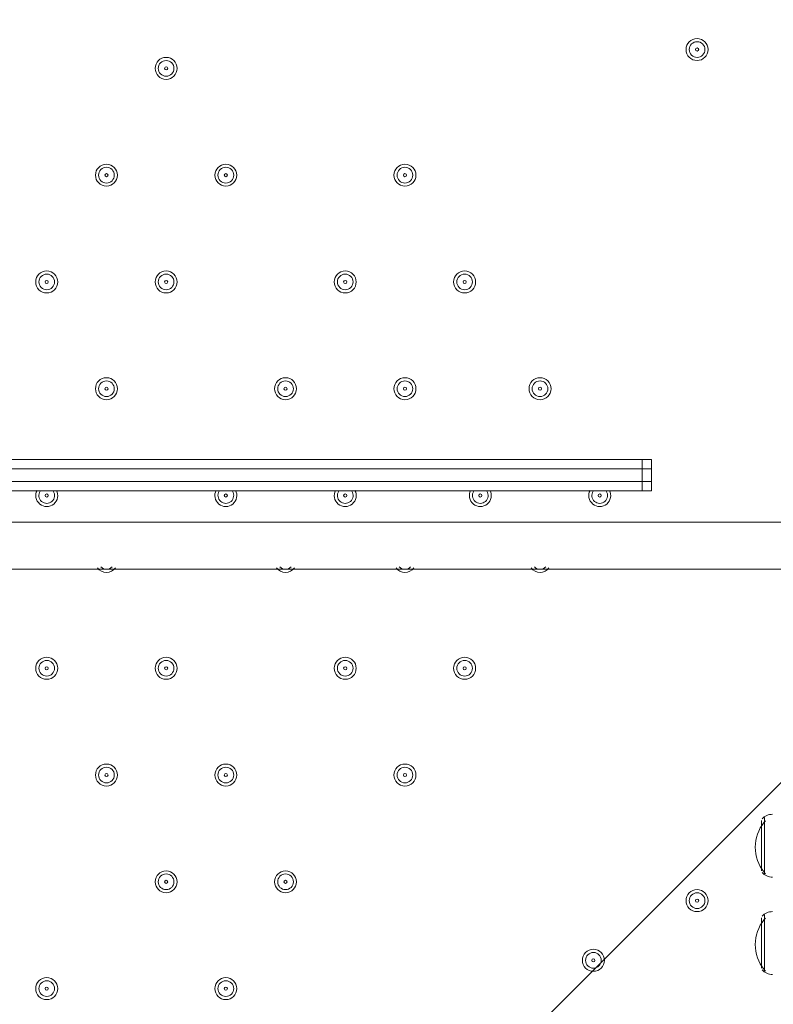
# Model space of a CAD drawing. Units: millimetres. Extents: x -2560 to 10785, y -8886 to -2084.
# Drawn here: x 2577 to 2882, y -6616 to -6217 of the extents above; entities that cross this region are included whole.
import ezdxf

# ---------------------------------------------------------------- set-up
doc = ezdxf.new("R2010")
doc.units = ezdxf.units.MM
doc.header["$MEASUREMENT"] = 0
doc.linetypes.add('AI-Linetype-0', pattern=[211.666667, 105.833333, -105.833333])
doc.layers.add('Work Layer', color=7, linetype='Continuous', lineweight=0)

msp = doc.modelspace()

# ---------------------------------------------------------------- linework, layer by layer
at = {"layer": 'Work Layer', "color": 252, "lineweight": 9, "true_color": 0x919090}
msp.add_line((2420, -6990.92), (5369.8, -4041.12), dxfattribs=at)
at = {"layer": 'Work Layer', "color": 178, "lineweight": 5, "true_color": 0x000108}
for p, q in [((2828.93, -6395.22), (2828.93, -6399.03)), ((2828.93, -6399.03), (2828.93, -6404.11)), ((2828.93, -6404.11), (2828.93, -6407.91)), ((2828.93, -6407.91), (2355.22, -6407.91)), ((2047.88, -6420.61), (2889.89, -6420.61)), ((2889.89, -6439.66), (2046.61, -6439.66)), ((2877.19, -6561.59), (2877.19, -6541.27)), ((2878.46, -6562.86), (2878.46, -6540)), ((2877.19, -6600.95), (2877.19, -6580.63)), ((2878.46, -6602.22), (2878.46, -6579.36))]:
    msp.add_line(p, q, dxfattribs=at)
for points in [[(2832.74, -6399.03), (2832.74, -6395.22), (2828.93, -6395.22), (2355.22, -6395.22)], [(2044.07, -6399.03), (2047.88, -6399.03), (2337.44, -6399.03), (2351.41, -6399.03), (2355.22, -6399.03), (2828.93, -6399.03), (2832.74, -6399.03)], [(2044.07, -6399.03), (2047.88, -6399.03), (2337.44, -6399.03), (2351.41, -6399.03), (2355.22, -6399.03), (2828.93, -6399.03), (2832.74, -6399.03), (2832.74, -6404.11)], [(2044.07, -6404.11), (2047.88, -6404.11), (2337.44, -6404.11), (2351.41, -6404.11), (2355.22, -6404.11), (2828.93, -6404.11), (2832.74, -6404.11)], [(2044.07, -6404.11), (2047.88, -6404.11), (2337.44, -6404.11), (2351.41, -6404.11), (2355.22, -6404.11), (2828.93, -6404.11), (2832.74, -6404.11)], [(2828.93, -6407.91), (2832.74, -6407.91), (2832.74, -6404.11)]]:
    msp.add_lwpolyline(points, dxfattribs=at)
at = {"layer": 'Work Layer', "color": 240, "lineweight": 9, "true_color": 0xec1c24}
msp.add_open_spline([(8416.17, -4646.91), (8416.17, -4646.91), (7833.91, -4646.91), (7833.91, -4646.91), (7559.26, -4340.14), (7160.35, -4146.93), (6716.17, -4146.93), (6716.17, -4146.93), (5586.01, -4146.93), (5586.01, -4146.93), (5361.22, -4012.53), (5098.43, -3935.1), (4817.48, -3935.1), (4817.48, -3935.1), (4717.4, -3935.1), (4717.4, -3935.1), (4367.7, -3617.22), (3902.13, -3422.7), (3391.24, -3422.7), (2880.38, -3422.7), (2414.84, -3617.24), (2065.13, -3935.1), (2065.13, -3935.1), (1965.34, -3935.1), (1965.34, -3935.1), (1136.91, -3935.1), (465.34, -4606.67), (465.34, -5435.1), (465.34, -5435.1), (465.34, -6440.93), (465.34, -6440.93), (465.34, -7097.9), (887.87, -7655.84), (1475.86, -7858.81), (1679.93, -8444.81), (2236.89, -8865.5), (2892.43, -8865.5), (2892.43, -8865.5), (3815.47, -8865.5), (3815.47, -8865.5), (3815.47, -8865.5), (3894.47, -8865.5), (3894.47, -8865.5), (3894.47, -8865.5), (4817.48, -8865.5), (4817.48, -8865.5), (5520.9, -8865.5), (6110.96, -8381.22), (6273.11, -7727.97), (6273.11, -7727.97), (6716.17, -7727.97), (6716.17, -7727.97), (7160.36, -7727.97), (7559.27, -7534.75), (7833.92, -7227.96), (7833.92, -7227.96), (8416.17, -7227.96), (8416.17, -7227.96), (8968.45, -7227.96), (9416.18, -6780.24), (9416.18, -6227.95), (9416.18, -6227.95), (9416.18, -5646.92), (9416.18, -5646.92), (9416.18, -5094.64), (8968.45, -4646.91), (8416.17, -4646.91)], degree=3, knots=[0, 0, 0, 0, 1, 1, 1, 2, 2, 2, 3, 3, 3, 4, 4, 4, 5, 5, 5, 6, 6, 6, 7, 7, 7, 8, 8, 8, 9, 9, 9, 10, 10, 10, 11, 11, 11, 12, 12, 12, 13, 13, 13, 14, 14, 14, 15, 15, 15, 16, 16, 16, 17, 17, 17, 18, 18, 18, 19, 19, 19, 20, 20, 20, 21, 21, 21, 22, 22, 22, 22], dxfattribs=at)
at = {"layer": 'Work Layer', "color": 252, "lineweight": 9, "true_color": 0x919090}
for points, knots in [([(4717.4, -3935.1), (4717.4, -3935.1), (3815.47, -3935.1), (3815.47, -3935.1), (2987.05, -3935.1), (2315.48, -4606.67), (2315.48, -5435.1), (2315.48, -5435.1), (2315.48, -6440.93), (2315.48, -6440.93), (2315.48, -7269.35), (2987.05, -7940.94), (3815.47, -7940.94), (3815.47, -7940.94), (4817.48, -7940.94), (4817.48, -7940.94), (5099.25, -7940.94), (5362.78, -7863.1), (5588, -7727.97), (5588, -7727.97), (6273.11, -7727.97), (6273.11, -7727.97)], [0, 0, 0, 0, 1, 1, 1, 2, 2, 2, 3, 3, 3, 4, 4, 4, 5, 5, 5, 6, 6, 6, 7, 7, 7, 7]), ([(3815.47, -8865.5), (2987.05, -8865.5), (2315.48, -8193.91), (2315.48, -7365.49), (2315.48, -7365.49), (2315.48, -6440.93), (2315.48, -6440.93)], [0, 0, 0, 0, 1, 1, 1, 2, 2, 2, 2])]:
    msp.add_open_spline(points, degree=3, knots=knots, dxfattribs=at)
at = {"layer": 'Work Layer', "color": 240, "linetype": 'AI-Linetype-0', "lineweight": 9, "true_color": 0xec1c24}
msp.add_open_spline([(2968.63, -8865.5), (2968.63, -8865.5), (1959.93, -8865.5), (1959.93, -8865.5), (1783.78, -8865.5), (1608.99, -8834.46), (1443.59, -8773.83), (1443.59, -8773.83), (-847.9, -7933.71), (-847.9, -7933.71), (-847.9, -7933.71), (-1044.8, -7933.71), (-1044.8, -7933.71), (-1873.22, -7933.71), (-2544.79, -7262.14), (-2544.79, -6433.71), (-2544.79, -6433.71), (-2544.79, -6362.71), (-2544.79, -6362.71), (-2544.79, -5534.28), (-1873.22, -4862.71), (-1044.8, -4862.71), (-1044.8, -4862.71), (-846.03, -4862.71), (-846.03, -4862.71), (-846.03, -4862.71), (1451.12, -4026.78), (1451.12, -4026.78)], degree=3, knots=[0, 0, 0, 0, 1, 1, 1, 2, 2, 2, 3, 3, 3, 4, 4, 4, 5, 5, 5, 6, 6, 6, 7, 7, 7, 8, 8, 8, 9, 9, 9, 9], dxfattribs=at)
at = {"layer": 'Work Layer', "color": 178, "lineweight": 5, "true_color": 0x000108}
for points, knots in [([(2851.16, -6225.04), (2848.7, -6225.04), (2846.71, -6227.02), (2846.71, -6229.48), (2846.71, -6231.93), (2848.7, -6233.93), (2851.16, -6233.93), (2853.61, -6233.93), (2855.6, -6231.94), (2855.6, -6229.48), (2855.6, -6227.03), (2853.61, -6225.04), (2851.16, -6225.04)], [0, 0, 0, 0, 1, 1, 1, 2, 2, 2, 3, 3, 3, 4, 4, 4, 4]), ([(2851.16, -6232.66), (2852.91, -6232.66), (2854.33, -6231.23), (2854.33, -6229.48), (2854.33, -6227.73), (2852.91, -6226.31), (2851.16, -6226.31), (2849.41, -6226.31), (2847.98, -6227.73), (2847.98, -6229.48), (2847.98, -6231.23), (2849.41, -6232.66), (2851.16, -6232.66)], [0, 0, 0, 0, 1, 1, 1, 2, 2, 2, 3, 3, 3, 4, 4, 4, 4]), ([(2851.16, -6230.12), (2851.51, -6230.12), (2851.79, -6229.83), (2851.79, -6229.48), (2851.79, -6229.13), (2851.51, -6228.85), (2851.16, -6228.85), (2850.81, -6228.85), (2850.52, -6229.13), (2850.52, -6229.48), (2850.52, -6229.83), (2850.81, -6230.12), (2851.16, -6230.12)], [0, 0, 0, 0, 1, 1, 1, 2, 2, 2, 3, 3, 3, 4, 4, 4, 4]), ([(2636.53, -6232.65), (2634.07, -6232.65), (2632.08, -6234.64), (2632.08, -6237.1), (2632.08, -6239.55), (2634.07, -6241.54), (2636.53, -6241.54), (2638.98, -6241.54), (2640.97, -6239.56), (2640.97, -6237.1), (2640.97, -6234.65), (2638.98, -6232.65), (2636.53, -6232.65)], [0, 0, 0, 0, 1, 1, 1, 2, 2, 2, 3, 3, 3, 4, 4, 4, 4]), ([(2636.53, -6240.28), (2638.28, -6240.28), (2639.7, -6238.85), (2639.7, -6237.1), (2639.7, -6235.35), (2638.28, -6233.93), (2636.53, -6233.93), (2634.77, -6233.93), (2633.35, -6235.35), (2633.35, -6237.1), (2633.35, -6238.85), (2634.77, -6240.28), (2636.53, -6240.28)], [0, 0, 0, 0, 1, 1, 1, 2, 2, 2, 3, 3, 3, 4, 4, 4, 4]), ([(2636.53, -6237.74), (2636.88, -6237.74), (2637.16, -6237.45), (2637.16, -6237.1), (2637.16, -6236.75), (2636.88, -6236.47), (2636.53, -6236.47), (2636.18, -6236.47), (2635.89, -6236.75), (2635.89, -6237.1), (2635.89, -6237.45), (2636.18, -6237.74), (2636.53, -6237.74)], [0, 0, 0, 0, 1, 1, 1, 2, 2, 2, 3, 3, 3, 4, 4, 4, 4]), ([(2612.4, -6275.83), (2609.94, -6275.83), (2607.95, -6277.82), (2607.95, -6280.28), (2607.95, -6282.73), (2609.94, -6284.72), (2612.4, -6284.72), (2614.85, -6284.72), (2616.84, -6282.74), (2616.84, -6280.28), (2616.84, -6277.83), (2614.85, -6275.83), (2612.4, -6275.83)], [0, 0, 0, 0, 1, 1, 1, 2, 2, 2, 3, 3, 3, 4, 4, 4, 4]), ([(2612.4, -6283.46), (2614.15, -6283.46), (2615.57, -6282.03), (2615.57, -6280.28), (2615.57, -6278.53), (2614.15, -6277.11), (2612.4, -6277.11), (2610.65, -6277.11), (2609.22, -6278.53), (2609.22, -6280.28), (2609.22, -6282.03), (2610.65, -6283.46), (2612.4, -6283.46)], [0, 0, 0, 0, 1, 1, 1, 2, 2, 2, 3, 3, 3, 4, 4, 4, 4]), ([(2660.66, -6275.83), (2658.2, -6275.83), (2656.21, -6277.82), (2656.21, -6280.28), (2656.21, -6282.73), (2658.2, -6284.72), (2660.66, -6284.72), (2663.11, -6284.72), (2665.1, -6282.74), (2665.1, -6280.28), (2665.1, -6277.83), (2663.11, -6275.83), (2660.66, -6275.83)], [0, 0, 0, 0, 1, 1, 1, 2, 2, 2, 3, 3, 3, 4, 4, 4, 4]), ([(2660.66, -6283.46), (2662.41, -6283.46), (2663.83, -6282.03), (2663.83, -6280.28), (2663.83, -6278.53), (2662.41, -6277.11), (2660.66, -6277.11), (2658.91, -6277.11), (2657.48, -6278.53), (2657.48, -6280.28), (2657.48, -6282.03), (2658.91, -6283.46), (2660.66, -6283.46)], [0, 0, 0, 0, 1, 1, 1, 2, 2, 2, 3, 3, 3, 4, 4, 4, 4]), ([(2733.05, -6275.83), (2730.59, -6275.83), (2728.6, -6277.82), (2728.6, -6280.28), (2728.6, -6282.73), (2730.59, -6284.72), (2733.05, -6284.72), (2735.5, -6284.72), (2737.49, -6282.74), (2737.49, -6280.28), (2737.49, -6277.83), (2735.5, -6275.83), (2733.05, -6275.83)], [0, 0, 0, 0, 1, 1, 1, 2, 2, 2, 3, 3, 3, 4, 4, 4, 4]), ([(2733.05, -6283.46), (2734.8, -6283.46), (2736.22, -6282.03), (2736.22, -6280.28), (2736.22, -6278.53), (2734.8, -6277.11), (2733.05, -6277.11), (2731.3, -6277.11), (2729.87, -6278.53), (2729.87, -6280.28), (2729.87, -6282.03), (2731.3, -6283.46), (2733.05, -6283.46)], [0, 0, 0, 0, 1, 1, 1, 2, 2, 2, 3, 3, 3, 4, 4, 4, 4]), ([(2612.4, -6280.92), (2612.75, -6280.92), (2613.03, -6280.63), (2613.03, -6280.28), (2613.03, -6279.93), (2612.75, -6279.64), (2612.4, -6279.64), (2612.05, -6279.64), (2611.76, -6279.93), (2611.76, -6280.28), (2611.76, -6280.63), (2612.05, -6280.92), (2612.4, -6280.92)], [0, 0, 0, 0, 1, 1, 1, 2, 2, 2, 3, 3, 3, 4, 4, 4, 4]), ([(2660.66, -6280.92), (2661.01, -6280.92), (2661.29, -6280.63), (2661.29, -6280.28), (2661.29, -6279.93), (2661.01, -6279.64), (2660.66, -6279.64), (2660.31, -6279.64), (2660.02, -6279.93), (2660.02, -6280.28), (2660.02, -6280.63), (2660.31, -6280.92), (2660.66, -6280.92)], [0, 0, 0, 0, 1, 1, 1, 2, 2, 2, 3, 3, 3, 4, 4, 4, 4]), ([(2733.05, -6280.92), (2733.4, -6280.92), (2733.68, -6280.63), (2733.68, -6280.28), (2733.68, -6279.93), (2733.4, -6279.64), (2733.05, -6279.64), (2732.7, -6279.64), (2732.41, -6279.93), (2732.41, -6280.28), (2732.41, -6280.63), (2732.7, -6280.92), (2733.05, -6280.92)], [0, 0, 0, 0, 1, 1, 1, 2, 2, 2, 3, 3, 3, 4, 4, 4, 4]), ([(2588.27, -6319.01), (2585.81, -6319.01), (2583.82, -6321), (2583.82, -6323.46), (2583.82, -6325.91), (2585.81, -6327.9), (2588.27, -6327.9), (2590.72, -6327.9), (2592.71, -6325.92), (2592.71, -6323.46), (2592.71, -6321.01), (2590.72, -6319.01), (2588.27, -6319.01)], [0, 0, 0, 0, 1, 1, 1, 2, 2, 2, 3, 3, 3, 4, 4, 4, 4]), ([(2588.27, -6326.64), (2590.02, -6326.64), (2591.44, -6325.21), (2591.44, -6323.46), (2591.44, -6321.71), (2590.02, -6320.29), (2588.27, -6320.29), (2586.52, -6320.29), (2585.09, -6321.71), (2585.09, -6323.46), (2585.09, -6325.21), (2586.52, -6326.64), (2588.27, -6326.64)], [0, 0, 0, 0, 1, 1, 1, 2, 2, 2, 3, 3, 3, 4, 4, 4, 4]), ([(2636.53, -6319.01), (2634.07, -6319.01), (2632.08, -6321), (2632.08, -6323.46), (2632.08, -6325.91), (2634.07, -6327.9), (2636.53, -6327.9), (2638.98, -6327.9), (2640.97, -6325.92), (2640.97, -6323.46), (2640.97, -6321.01), (2638.98, -6319.01), (2636.53, -6319.01)], [0, 0, 0, 0, 1, 1, 1, 2, 2, 2, 3, 3, 3, 4, 4, 4, 4]), ([(2636.53, -6326.64), (2638.28, -6326.64), (2639.7, -6325.21), (2639.7, -6323.46), (2639.7, -6321.71), (2638.28, -6320.29), (2636.53, -6320.29), (2634.77, -6320.29), (2633.35, -6321.71), (2633.35, -6323.46), (2633.35, -6325.21), (2634.77, -6326.64), (2636.53, -6326.64)], [0, 0, 0, 0, 1, 1, 1, 2, 2, 2, 3, 3, 3, 4, 4, 4, 4]), ([(2708.92, -6319.01), (2706.46, -6319.01), (2704.47, -6321), (2704.47, -6323.46), (2704.47, -6325.91), (2706.46, -6327.9), (2708.92, -6327.9), (2711.37, -6327.9), (2713.36, -6325.92), (2713.36, -6323.46), (2713.36, -6321.01), (2711.37, -6319.01), (2708.92, -6319.01)], [0, 0, 0, 0, 1, 1, 1, 2, 2, 2, 3, 3, 3, 4, 4, 4, 4]), ([(2708.92, -6326.64), (2710.67, -6326.64), (2712.09, -6325.21), (2712.09, -6323.46), (2712.09, -6321.71), (2710.67, -6320.29), (2708.92, -6320.29), (2707.16, -6320.29), (2705.74, -6321.71), (2705.74, -6323.46), (2705.74, -6325.21), (2707.16, -6326.64), (2708.92, -6326.64)], [0, 0, 0, 0, 1, 1, 1, 2, 2, 2, 3, 3, 3, 4, 4, 4, 4]), ([(2757.18, -6319.01), (2754.72, -6319.01), (2752.73, -6321), (2752.73, -6323.46), (2752.73, -6325.91), (2754.72, -6327.9), (2757.18, -6327.9), (2759.63, -6327.9), (2761.62, -6325.92), (2761.62, -6323.46), (2761.62, -6321.01), (2759.63, -6319.01), (2757.18, -6319.01)], [0, 0, 0, 0, 1, 1, 1, 2, 2, 2, 3, 3, 3, 4, 4, 4, 4]), ([(2757.18, -6326.64), (2758.93, -6326.64), (2760.35, -6325.21), (2760.35, -6323.46), (2760.35, -6321.71), (2758.93, -6320.29), (2757.18, -6320.29), (2755.43, -6320.29), (2754, -6321.71), (2754, -6323.46), (2754, -6325.21), (2755.43, -6326.64), (2757.18, -6326.64)], [0, 0, 0, 0, 1, 1, 1, 2, 2, 2, 3, 3, 3, 4, 4, 4, 4]), ([(2588.27, -6324.1), (2588.62, -6324.1), (2588.9, -6323.81), (2588.9, -6323.46), (2588.9, -6323.11), (2588.62, -6322.83), (2588.27, -6322.83), (2587.92, -6322.83), (2587.63, -6323.11), (2587.63, -6323.46), (2587.63, -6323.81), (2587.92, -6324.1), (2588.27, -6324.1)], [0, 0, 0, 0, 1, 1, 1, 2, 2, 2, 3, 3, 3, 4, 4, 4, 4]), ([(2636.53, -6324.1), (2636.88, -6324.1), (2637.16, -6323.81), (2637.16, -6323.46), (2637.16, -6323.11), (2636.88, -6322.83), (2636.53, -6322.83), (2636.18, -6322.83), (2635.89, -6323.11), (2635.89, -6323.46), (2635.89, -6323.81), (2636.18, -6324.1), (2636.53, -6324.1)], [0, 0, 0, 0, 1, 1, 1, 2, 2, 2, 3, 3, 3, 4, 4, 4, 4]), ([(2708.92, -6324.1), (2709.27, -6324.1), (2709.55, -6323.81), (2709.55, -6323.46), (2709.55, -6323.11), (2709.27, -6322.83), (2708.92, -6322.83), (2708.57, -6322.83), (2708.28, -6323.11), (2708.28, -6323.46), (2708.28, -6323.81), (2708.57, -6324.1), (2708.92, -6324.1)], [0, 0, 0, 0, 1, 1, 1, 2, 2, 2, 3, 3, 3, 4, 4, 4, 4]), ([(2757.18, -6324.1), (2757.53, -6324.1), (2757.81, -6323.81), (2757.81, -6323.46), (2757.81, -6323.11), (2757.53, -6322.83), (2757.18, -6322.83), (2756.83, -6322.83), (2756.54, -6323.11), (2756.54, -6323.46), (2756.54, -6323.81), (2756.83, -6324.1), (2757.18, -6324.1)], [0, 0, 0, 0, 1, 1, 1, 2, 2, 2, 3, 3, 3, 4, 4, 4, 4]), ([(2612.4, -6362.19), (2609.94, -6362.19), (2607.95, -6364.18), (2607.95, -6366.64), (2607.95, -6369.09), (2609.94, -6371.08), (2612.4, -6371.08), (2614.85, -6371.08), (2616.84, -6369.1), (2616.84, -6366.64), (2616.84, -6364.19), (2614.85, -6362.19), (2612.4, -6362.19)], [0, 0, 0, 0, 1, 1, 1, 2, 2, 2, 3, 3, 3, 4, 4, 4, 4]), ([(2684.79, -6362.19), (2682.33, -6362.19), (2680.34, -6364.18), (2680.34, -6366.64), (2680.34, -6369.09), (2682.33, -6371.08), (2684.79, -6371.08), (2687.24, -6371.08), (2689.23, -6369.1), (2689.23, -6366.64), (2689.23, -6364.19), (2687.24, -6362.19), (2684.79, -6362.19)], [0, 0, 0, 0, 1, 1, 1, 2, 2, 2, 3, 3, 3, 4, 4, 4, 4]), ([(2733.05, -6362.19), (2730.59, -6362.19), (2728.6, -6364.18), (2728.6, -6366.64), (2728.6, -6369.09), (2730.59, -6371.08), (2733.05, -6371.08), (2735.5, -6371.08), (2737.49, -6369.1), (2737.49, -6366.64), (2737.49, -6364.19), (2735.5, -6362.19), (2733.05, -6362.19)], [0, 0, 0, 0, 1, 1, 1, 2, 2, 2, 3, 3, 3, 4, 4, 4, 4]), ([(2787.66, -6362.19), (2785.2, -6362.19), (2783.21, -6364.18), (2783.21, -6366.64), (2783.21, -6369.09), (2785.2, -6371.08), (2787.66, -6371.08), (2790.11, -6371.08), (2792.1, -6369.1), (2792.1, -6366.64), (2792.1, -6364.19), (2790.11, -6362.19), (2787.66, -6362.19)], [0, 0, 0, 0, 1, 1, 1, 2, 2, 2, 3, 3, 3, 4, 4, 4, 4]), ([(2612.4, -6369.82), (2614.15, -6369.82), (2615.57, -6368.39), (2615.57, -6366.64), (2615.57, -6364.89), (2614.15, -6363.47), (2612.4, -6363.47), (2610.65, -6363.47), (2609.22, -6364.89), (2609.22, -6366.64), (2609.22, -6368.39), (2610.65, -6369.82), (2612.4, -6369.82)], [0, 0, 0, 0, 1, 1, 1, 2, 2, 2, 3, 3, 3, 4, 4, 4, 4]), ([(2612.4, -6367.28), (2612.75, -6367.28), (2613.03, -6366.99), (2613.03, -6366.64), (2613.03, -6366.29), (2612.75, -6366), (2612.4, -6366), (2612.05, -6366), (2611.76, -6366.29), (2611.76, -6366.64), (2611.76, -6366.99), (2612.05, -6367.28), (2612.4, -6367.28)], [0, 0, 0, 0, 1, 1, 1, 2, 2, 2, 3, 3, 3, 4, 4, 4, 4]), ([(2684.79, -6369.82), (2686.54, -6369.82), (2687.96, -6368.39), (2687.96, -6366.64), (2687.96, -6364.89), (2686.54, -6363.47), (2684.79, -6363.47), (2683.04, -6363.47), (2681.61, -6364.89), (2681.61, -6366.64), (2681.61, -6368.39), (2683.04, -6369.82), (2684.79, -6369.82)], [0, 0, 0, 0, 1, 1, 1, 2, 2, 2, 3, 3, 3, 4, 4, 4, 4]), ([(2684.79, -6367.28), (2685.14, -6367.28), (2685.42, -6366.99), (2685.42, -6366.64), (2685.42, -6366.29), (2685.14, -6366), (2684.79, -6366), (2684.44, -6366), (2684.15, -6366.29), (2684.15, -6366.64), (2684.15, -6366.99), (2684.44, -6367.28), (2684.79, -6367.28)], [0, 0, 0, 0, 1, 1, 1, 2, 2, 2, 3, 3, 3, 4, 4, 4, 4]), ([(2733.05, -6369.82), (2734.8, -6369.82), (2736.22, -6368.39), (2736.22, -6366.64), (2736.22, -6364.89), (2734.8, -6363.47), (2733.05, -6363.47), (2731.3, -6363.47), (2729.87, -6364.89), (2729.87, -6366.64), (2729.87, -6368.39), (2731.3, -6369.82), (2733.05, -6369.82)], [0, 0, 0, 0, 1, 1, 1, 2, 2, 2, 3, 3, 3, 4, 4, 4, 4]), ([(2733.05, -6367.28), (2733.4, -6367.28), (2733.68, -6366.99), (2733.68, -6366.64), (2733.68, -6366.29), (2733.4, -6366), (2733.05, -6366), (2732.7, -6366), (2732.41, -6366.29), (2732.41, -6366.64), (2732.41, -6366.99), (2732.7, -6367.28), (2733.05, -6367.28)], [0, 0, 0, 0, 1, 1, 1, 2, 2, 2, 3, 3, 3, 4, 4, 4, 4]), ([(2787.66, -6369.82), (2789.41, -6369.82), (2790.83, -6368.39), (2790.83, -6366.64), (2790.83, -6364.89), (2789.41, -6363.47), (2787.66, -6363.47), (2785.91, -6363.47), (2784.48, -6364.89), (2784.48, -6366.64), (2784.48, -6368.39), (2785.91, -6369.82), (2787.66, -6369.82)], [0, 0, 0, 0, 1, 1, 1, 2, 2, 2, 3, 3, 3, 4, 4, 4, 4]), ([(2787.66, -6367.28), (2788.01, -6367.28), (2788.29, -6366.99), (2788.29, -6366.64), (2788.29, -6366.29), (2788.01, -6366), (2787.66, -6366), (2787.31, -6366), (2787.02, -6366.29), (2787.02, -6366.64), (2787.02, -6366.99), (2787.31, -6367.28), (2787.66, -6367.28)], [0, 0, 0, 0, 1, 1, 1, 2, 2, 2, 3, 3, 3, 4, 4, 4, 4]), ([(2584.35, -6407.73), (2583.35, -6409.6), (2583.81, -6411.91), (2585.45, -6413.26), (2587.09, -6414.6), (2589.45, -6414.6), (2591.09, -6413.26), (2592.73, -6411.91), (2593.19, -6409.6), (2592.19, -6407.73)], [0, 0, 0, 0, 1, 1, 1, 2, 2, 2, 3, 3, 3, 3]), ([(2585.63, -6408.06), (2584.74, -6409.38), (2584.98, -6411.16), (2586.18, -6412.21), (2587.37, -6413.26), (2589.16, -6413.26), (2590.36, -6412.21), (2591.56, -6411.16), (2591.79, -6409.38), (2590.91, -6408.06)], [0, 0, 0, 0, 1, 1, 1, 2, 2, 2, 3, 3, 3, 3]), ([(2588.27, -6410.45), (2588.62, -6410.45), (2588.9, -6410.17), (2588.9, -6409.82), (2588.9, -6409.47), (2588.62, -6409.18), (2588.27, -6409.18), (2587.92, -6409.18), (2587.63, -6409.47), (2587.63, -6409.82), (2587.63, -6410.17), (2587.92, -6410.45), (2588.27, -6410.45)], [0, 0, 0, 0, 1, 1, 1, 2, 2, 2, 3, 3, 3, 4, 4, 4, 4]), ([(2656.74, -6407.73), (2655.74, -6409.6), (2656.2, -6411.91), (2657.84, -6413.26), (2659.48, -6414.6), (2661.84, -6414.6), (2663.48, -6413.26), (2665.12, -6411.91), (2665.58, -6409.6), (2664.58, -6407.73)], [0, 0, 0, 0, 1, 1, 1, 2, 2, 2, 3, 3, 3, 3]), ([(2658.02, -6408.06), (2657.13, -6409.38), (2657.37, -6411.16), (2658.57, -6412.21), (2659.76, -6413.26), (2661.55, -6413.26), (2662.75, -6412.21), (2663.95, -6411.16), (2664.18, -6409.38), (2663.3, -6408.06)], [0, 0, 0, 0, 1, 1, 1, 2, 2, 2, 3, 3, 3, 3]), ([(2660.66, -6410.45), (2661.01, -6410.45), (2661.29, -6410.17), (2661.29, -6409.82), (2661.29, -6409.47), (2661.01, -6409.18), (2660.66, -6409.18), (2660.31, -6409.18), (2660.02, -6409.47), (2660.02, -6409.82), (2660.02, -6410.17), (2660.31, -6410.45), (2660.66, -6410.45)], [0, 0, 0, 0, 1, 1, 1, 2, 2, 2, 3, 3, 3, 4, 4, 4, 4]), ([(2705, -6407.73), (2704, -6409.6), (2704.46, -6411.91), (2706.1, -6413.26), (2707.74, -6414.6), (2710.1, -6414.6), (2711.74, -6413.26), (2713.38, -6411.91), (2713.84, -6409.6), (2712.84, -6407.73)], [0, 0, 0, 0, 1, 1, 1, 2, 2, 2, 3, 3, 3, 3]), ([(2706.28, -6408.06), (2705.39, -6409.38), (2705.63, -6411.16), (2706.83, -6412.21), (2708.02, -6413.26), (2709.81, -6413.26), (2711.01, -6412.21), (2712.21, -6411.16), (2712.44, -6409.38), (2711.56, -6408.06)], [0, 0, 0, 0, 1, 1, 1, 2, 2, 2, 3, 3, 3, 3]), ([(2708.92, -6410.45), (2709.27, -6410.45), (2709.55, -6410.17), (2709.55, -6409.82), (2709.55, -6409.47), (2709.27, -6409.18), (2708.92, -6409.18), (2708.57, -6409.18), (2708.28, -6409.47), (2708.28, -6409.82), (2708.28, -6410.17), (2708.57, -6410.45), (2708.92, -6410.45)], [0, 0, 0, 0, 1, 1, 1, 2, 2, 2, 3, 3, 3, 4, 4, 4, 4]), ([(2759.61, -6407.73), (2758.61, -6409.6), (2759.07, -6411.91), (2760.71, -6413.26), (2762.35, -6414.6), (2764.71, -6414.6), (2766.35, -6413.26), (2767.99, -6411.91), (2768.45, -6409.6), (2767.45, -6407.73)], [0, 0, 0, 0, 1, 1, 1, 2, 2, 2, 3, 3, 3, 3]), ([(2760.89, -6408.06), (2760, -6409.38), (2760.24, -6411.16), (2761.44, -6412.21), (2762.63, -6413.26), (2764.42, -6413.26), (2765.62, -6412.21), (2766.82, -6411.16), (2767.05, -6409.38), (2766.17, -6408.06)], [0, 0, 0, 0, 1, 1, 1, 2, 2, 2, 3, 3, 3, 3]), ([(2763.53, -6410.45), (2763.88, -6410.45), (2764.16, -6410.17), (2764.16, -6409.82), (2764.16, -6409.47), (2763.88, -6409.18), (2763.53, -6409.18), (2763.18, -6409.18), (2762.89, -6409.47), (2762.89, -6409.82), (2762.89, -6410.17), (2763.18, -6410.45), (2763.53, -6410.45)], [0, 0, 0, 0, 1, 1, 1, 2, 2, 2, 3, 3, 3, 4, 4, 4, 4]), ([(2807.87, -6407.73), (2806.87, -6409.6), (2807.33, -6411.91), (2808.97, -6413.26), (2810.61, -6414.6), (2812.97, -6414.6), (2814.61, -6413.26), (2816.25, -6411.91), (2816.71, -6409.6), (2815.71, -6407.73)], [0, 0, 0, 0, 1, 1, 1, 2, 2, 2, 3, 3, 3, 3]), ([(2809.15, -6408.06), (2808.26, -6409.38), (2808.5, -6411.16), (2809.7, -6412.21), (2810.89, -6413.26), (2812.68, -6413.26), (2813.88, -6412.21), (2815.08, -6411.16), (2815.31, -6409.38), (2814.43, -6408.06)], [0, 0, 0, 0, 1, 1, 1, 2, 2, 2, 3, 3, 3, 3]), ([(2811.79, -6410.45), (2812.14, -6410.45), (2812.42, -6410.17), (2812.42, -6409.82), (2812.42, -6409.47), (2812.14, -6409.18), (2811.79, -6409.18), (2811.44, -6409.18), (2811.15, -6409.47), (2811.15, -6409.82), (2811.15, -6410.17), (2811.44, -6410.45), (2811.79, -6410.45)], [0, 0, 0, 0, 1, 1, 1, 2, 2, 2, 3, 3, 3, 4, 4, 4, 4]), ([(2608.8, -6439.1), (2609.64, -6440.25), (2610.98, -6440.93), (2612.4, -6440.93), (2613.82, -6440.93), (2615.16, -6440.25), (2615.99, -6439.1)], [0, 0, 0, 0, 1, 1, 1, 2, 2, 2, 2]), ([(2610.11, -6438.69), (2610.71, -6439.31), (2611.54, -6439.66), (2612.4, -6439.66), (2613.26, -6439.66), (2614.09, -6439.31), (2614.69, -6438.69)], [0, 0, 0, 0, 1, 1, 1, 2, 2, 2, 2]), ([(2681.19, -6439.1), (2682.03, -6440.25), (2683.37, -6440.93), (2684.79, -6440.93), (2686.21, -6440.93), (2687.55, -6440.25), (2688.38, -6439.1)], [0, 0, 0, 0, 1, 1, 1, 2, 2, 2, 2]), ([(2682.5, -6438.69), (2683.1, -6439.31), (2683.93, -6439.66), (2684.79, -6439.66), (2685.65, -6439.66), (2686.48, -6439.31), (2687.08, -6438.69)], [0, 0, 0, 0, 1, 1, 1, 2, 2, 2, 2]), ([(2729.45, -6439.1), (2730.29, -6440.25), (2731.63, -6440.93), (2733.05, -6440.93), (2734.47, -6440.93), (2735.81, -6440.25), (2736.64, -6439.1)], [0, 0, 0, 0, 1, 1, 1, 2, 2, 2, 2]), ([(2730.76, -6438.69), (2731.36, -6439.31), (2732.19, -6439.66), (2733.05, -6439.66), (2733.91, -6439.66), (2734.74, -6439.31), (2735.34, -6438.69)], [0, 0, 0, 0, 1, 1, 1, 2, 2, 2, 2]), ([(2784.06, -6439.1), (2784.9, -6440.25), (2786.24, -6440.93), (2787.66, -6440.93), (2789.08, -6440.93), (2790.42, -6440.25), (2791.25, -6439.1)], [0, 0, 0, 0, 1, 1, 1, 2, 2, 2, 2]), ([(2785.37, -6438.69), (2785.97, -6439.31), (2786.8, -6439.66), (2787.66, -6439.66), (2788.52, -6439.66), (2789.35, -6439.31), (2789.95, -6438.69)], [0, 0, 0, 0, 1, 1, 1, 2, 2, 2, 2]), ([(2588.27, -6475.22), (2585.81, -6475.22), (2583.82, -6477.21), (2583.82, -6479.67), (2583.82, -6482.12), (2585.81, -6484.11), (2588.27, -6484.11), (2590.72, -6484.11), (2592.71, -6482.13), (2592.71, -6479.67), (2592.71, -6477.22), (2590.72, -6475.23), (2588.27, -6475.22)], [0, 0, 0, 0, 1, 1, 1, 2, 2, 2, 3, 3, 3, 4, 4, 4, 4]), ([(2588.27, -6482.84), (2590.02, -6482.84), (2591.44, -6481.42), (2591.44, -6479.67), (2591.44, -6477.92), (2590.02, -6476.5), (2588.27, -6476.5), (2586.52, -6476.5), (2585.09, -6477.92), (2585.09, -6479.67), (2585.09, -6481.42), (2586.52, -6482.84), (2588.27, -6482.84)], [0, 0, 0, 0, 1, 1, 1, 2, 2, 2, 3, 3, 3, 4, 4, 4, 4]), ([(2636.53, -6475.22), (2634.07, -6475.22), (2632.08, -6477.21), (2632.08, -6479.67), (2632.08, -6482.12), (2634.07, -6484.11), (2636.53, -6484.11), (2638.98, -6484.11), (2640.97, -6482.13), (2640.97, -6479.67), (2640.97, -6477.22), (2638.98, -6475.23), (2636.53, -6475.22)], [0, 0, 0, 0, 1, 1, 1, 2, 2, 2, 3, 3, 3, 4, 4, 4, 4]), ([(2636.53, -6482.84), (2638.28, -6482.84), (2639.7, -6481.42), (2639.7, -6479.67), (2639.7, -6477.92), (2638.28, -6476.5), (2636.53, -6476.5), (2634.77, -6476.5), (2633.35, -6477.92), (2633.35, -6479.67), (2633.35, -6481.42), (2634.77, -6482.84), (2636.53, -6482.84)], [0, 0, 0, 0, 1, 1, 1, 2, 2, 2, 3, 3, 3, 4, 4, 4, 4]), ([(2708.92, -6475.22), (2706.46, -6475.22), (2704.47, -6477.21), (2704.47, -6479.67), (2704.47, -6482.12), (2706.46, -6484.11), (2708.92, -6484.11), (2711.37, -6484.11), (2713.36, -6482.13), (2713.36, -6479.67), (2713.36, -6477.22), (2711.37, -6475.23), (2708.92, -6475.22)], [0, 0, 0, 0, 1, 1, 1, 2, 2, 2, 3, 3, 3, 4, 4, 4, 4]), ([(2708.92, -6482.84), (2710.67, -6482.84), (2712.09, -6481.42), (2712.09, -6479.67), (2712.09, -6477.92), (2710.67, -6476.5), (2708.92, -6476.5), (2707.16, -6476.5), (2705.74, -6477.92), (2705.74, -6479.67), (2705.74, -6481.42), (2707.16, -6482.84), (2708.92, -6482.84)], [0, 0, 0, 0, 1, 1, 1, 2, 2, 2, 3, 3, 3, 4, 4, 4, 4]), ([(2757.18, -6475.22), (2754.72, -6475.22), (2752.73, -6477.21), (2752.73, -6479.67), (2752.73, -6482.12), (2754.72, -6484.11), (2757.18, -6484.11), (2759.63, -6484.11), (2761.62, -6482.13), (2761.62, -6479.67), (2761.62, -6477.22), (2759.63, -6475.23), (2757.18, -6475.22)], [0, 0, 0, 0, 1, 1, 1, 2, 2, 2, 3, 3, 3, 4, 4, 4, 4]), ([(2757.18, -6482.84), (2758.93, -6482.84), (2760.35, -6481.42), (2760.35, -6479.67), (2760.35, -6477.92), (2758.93, -6476.5), (2757.18, -6476.5), (2755.43, -6476.5), (2754, -6477.92), (2754, -6479.67), (2754, -6481.42), (2755.43, -6482.84), (2757.18, -6482.84)], [0, 0, 0, 0, 1, 1, 1, 2, 2, 2, 3, 3, 3, 4, 4, 4, 4]), ([(2588.27, -6480.31), (2588.62, -6480.31), (2588.9, -6480.02), (2588.9, -6479.67), (2588.9, -6479.32), (2588.62, -6479.04), (2588.27, -6479.04), (2587.92, -6479.04), (2587.63, -6479.32), (2587.63, -6479.67), (2587.63, -6480.02), (2587.92, -6480.31), (2588.27, -6480.31)], [0, 0, 0, 0, 1, 1, 1, 2, 2, 2, 3, 3, 3, 4, 4, 4, 4]), ([(2636.53, -6480.31), (2636.88, -6480.31), (2637.16, -6480.02), (2637.16, -6479.67), (2637.16, -6479.32), (2636.88, -6479.04), (2636.53, -6479.04), (2636.18, -6479.04), (2635.89, -6479.32), (2635.89, -6479.67), (2635.89, -6480.02), (2636.18, -6480.31), (2636.53, -6480.31)], [0, 0, 0, 0, 1, 1, 1, 2, 2, 2, 3, 3, 3, 4, 4, 4, 4]), ([(2708.92, -6480.31), (2709.27, -6480.31), (2709.55, -6480.02), (2709.55, -6479.67), (2709.55, -6479.32), (2709.27, -6479.04), (2708.92, -6479.04), (2708.57, -6479.04), (2708.28, -6479.32), (2708.28, -6479.67), (2708.28, -6480.02), (2708.57, -6480.31), (2708.92, -6480.31)], [0, 0, 0, 0, 1, 1, 1, 2, 2, 2, 3, 3, 3, 4, 4, 4, 4]), ([(2757.18, -6480.31), (2757.53, -6480.31), (2757.81, -6480.02), (2757.81, -6479.67), (2757.81, -6479.32), (2757.53, -6479.04), (2757.18, -6479.04), (2756.83, -6479.04), (2756.54, -6479.32), (2756.54, -6479.67), (2756.54, -6480.02), (2756.83, -6480.31), (2757.18, -6480.31)], [0, 0, 0, 0, 1, 1, 1, 2, 2, 2, 3, 3, 3, 4, 4, 4, 4]), ([(2612.4, -6518.4), (2609.94, -6518.4), (2607.95, -6520.39), (2607.95, -6522.85), (2607.95, -6525.3), (2609.94, -6527.29), (2612.4, -6527.29), (2614.85, -6527.29), (2616.84, -6525.31), (2616.84, -6522.85), (2616.84, -6520.4), (2614.85, -6518.41), (2612.4, -6518.4)], [0, 0, 0, 0, 1, 1, 1, 2, 2, 2, 3, 3, 3, 4, 4, 4, 4]), ([(2612.4, -6526.02), (2614.15, -6526.02), (2615.57, -6524.6), (2615.57, -6522.85), (2615.57, -6521.1), (2614.15, -6519.68), (2612.4, -6519.68), (2610.65, -6519.68), (2609.22, -6521.1), (2609.22, -6522.85), (2609.22, -6524.6), (2610.65, -6526.02), (2612.4, -6526.02)], [0, 0, 0, 0, 1, 1, 1, 2, 2, 2, 3, 3, 3, 4, 4, 4, 4]), ([(2660.66, -6518.4), (2658.2, -6518.4), (2656.21, -6520.39), (2656.21, -6522.85), (2656.21, -6525.3), (2658.2, -6527.29), (2660.66, -6527.29), (2663.11, -6527.29), (2665.1, -6525.31), (2665.1, -6522.85), (2665.1, -6520.4), (2663.11, -6518.41), (2660.66, -6518.4)], [0, 0, 0, 0, 1, 1, 1, 2, 2, 2, 3, 3, 3, 4, 4, 4, 4]), ([(2660.66, -6526.02), (2662.41, -6526.02), (2663.83, -6524.6), (2663.83, -6522.85), (2663.83, -6521.1), (2662.41, -6519.68), (2660.66, -6519.68), (2658.91, -6519.68), (2657.48, -6521.1), (2657.48, -6522.85), (2657.48, -6524.6), (2658.91, -6526.02), (2660.66, -6526.02)], [0, 0, 0, 0, 1, 1, 1, 2, 2, 2, 3, 3, 3, 4, 4, 4, 4]), ([(2733.05, -6518.4), (2730.59, -6518.4), (2728.6, -6520.39), (2728.6, -6522.85), (2728.6, -6525.3), (2730.59, -6527.29), (2733.05, -6527.29), (2735.5, -6527.29), (2737.49, -6525.31), (2737.49, -6522.85), (2737.49, -6520.4), (2735.5, -6518.41), (2733.05, -6518.4)], [0, 0, 0, 0, 1, 1, 1, 2, 2, 2, 3, 3, 3, 4, 4, 4, 4]), ([(2733.05, -6526.02), (2734.8, -6526.02), (2736.22, -6524.6), (2736.22, -6522.85), (2736.22, -6521.1), (2734.8, -6519.68), (2733.05, -6519.68), (2731.3, -6519.68), (2729.87, -6521.1), (2729.87, -6522.85), (2729.87, -6524.6), (2731.3, -6526.02), (2733.05, -6526.02)], [0, 0, 0, 0, 1, 1, 1, 2, 2, 2, 3, 3, 3, 4, 4, 4, 4]), ([(2612.4, -6523.48), (2612.75, -6523.48), (2613.03, -6523.2), (2613.03, -6522.85), (2613.03, -6522.5), (2612.75, -6522.22), (2612.4, -6522.22), (2612.05, -6522.22), (2611.76, -6522.5), (2611.76, -6522.85), (2611.76, -6523.2), (2612.05, -6523.48), (2612.4, -6523.48)], [0, 0, 0, 0, 1, 1, 1, 2, 2, 2, 3, 3, 3, 4, 4, 4, 4]), ([(2660.66, -6523.48), (2661.01, -6523.48), (2661.29, -6523.2), (2661.29, -6522.85), (2661.29, -6522.5), (2661.01, -6522.22), (2660.66, -6522.22), (2660.31, -6522.22), (2660.02, -6522.5), (2660.02, -6522.85), (2660.02, -6523.2), (2660.31, -6523.48), (2660.66, -6523.48)], [0, 0, 0, 0, 1, 1, 1, 2, 2, 2, 3, 3, 3, 4, 4, 4, 4]), ([(2733.05, -6523.48), (2733.4, -6523.48), (2733.68, -6523.2), (2733.68, -6522.85), (2733.68, -6522.5), (2733.4, -6522.22), (2733.05, -6522.22), (2732.7, -6522.22), (2732.41, -6522.5), (2732.41, -6522.85), (2732.41, -6523.2), (2732.7, -6523.48), (2733.05, -6523.48)], [0, 0, 0, 0, 1, 1, 1, 2, 2, 2, 3, 3, 3, 4, 4, 4, 4]), ([(2636.53, -6561.58), (2634.07, -6561.58), (2632.08, -6563.57), (2632.08, -6566.03), (2632.08, -6568.48), (2634.07, -6570.47), (2636.53, -6570.47), (2638.98, -6570.47), (2640.97, -6568.49), (2640.97, -6566.03), (2640.97, -6563.58), (2638.98, -6561.59), (2636.53, -6561.58)], [0, 0, 0, 0, 1, 1, 1, 2, 2, 2, 3, 3, 3, 4, 4, 4, 4]), ([(2636.53, -6569.2), (2638.28, -6569.2), (2639.7, -6567.78), (2639.7, -6566.03), (2639.7, -6564.28), (2638.28, -6562.86), (2636.53, -6562.86), (2634.77, -6562.86), (2633.35, -6564.28), (2633.35, -6566.03), (2633.35, -6567.78), (2634.77, -6569.2), (2636.53, -6569.2)], [0, 0, 0, 0, 1, 1, 1, 2, 2, 2, 3, 3, 3, 4, 4, 4, 4]), ([(2636.53, -6566.66), (2636.88, -6566.66), (2637.16, -6566.38), (2637.16, -6566.03), (2637.16, -6565.68), (2636.88, -6565.39), (2636.53, -6565.39), (2636.18, -6565.39), (2635.89, -6565.68), (2635.89, -6566.03), (2635.89, -6566.38), (2636.18, -6566.66), (2636.53, -6566.66)], [0, 0, 0, 0, 1, 1, 1, 2, 2, 2, 3, 3, 3, 4, 4, 4, 4]), ([(2684.79, -6561.58), (2682.33, -6561.58), (2680.34, -6563.57), (2680.34, -6566.03), (2680.34, -6568.48), (2682.33, -6570.47), (2684.79, -6570.47), (2687.24, -6570.47), (2689.23, -6568.49), (2689.23, -6566.03), (2689.23, -6563.58), (2687.24, -6561.59), (2684.79, -6561.58)], [0, 0, 0, 0, 1, 1, 1, 2, 2, 2, 3, 3, 3, 4, 4, 4, 4]), ([(2684.79, -6569.2), (2686.54, -6569.2), (2687.96, -6567.78), (2687.96, -6566.03), (2687.96, -6564.28), (2686.54, -6562.86), (2684.79, -6562.86), (2683.04, -6562.86), (2681.61, -6564.28), (2681.61, -6566.03), (2681.61, -6567.78), (2683.04, -6569.2), (2684.79, -6569.2)], [0, 0, 0, 0, 1, 1, 1, 2, 2, 2, 3, 3, 3, 4, 4, 4, 4]), ([(2684.79, -6566.66), (2685.14, -6566.66), (2685.42, -6566.38), (2685.42, -6566.03), (2685.42, -6565.68), (2685.14, -6565.39), (2684.79, -6565.39), (2684.44, -6565.39), (2684.15, -6565.68), (2684.15, -6566.03), (2684.15, -6566.38), (2684.44, -6566.66), (2684.79, -6566.66)], [0, 0, 0, 0, 1, 1, 1, 2, 2, 2, 3, 3, 3, 4, 4, 4, 4]), ([(2851.16, -6569.2), (2848.7, -6569.2), (2846.71, -6571.19), (2846.71, -6573.65), (2846.71, -6576.1), (2848.7, -6578.09), (2851.16, -6578.09), (2853.61, -6578.09), (2855.6, -6576.11), (2855.6, -6573.65), (2855.6, -6571.2), (2853.61, -6569.21), (2851.16, -6569.2)], [0, 0, 0, 0, 1, 1, 1, 2, 2, 2, 3, 3, 3, 4, 4, 4, 4]), ([(2851.16, -6576.82), (2852.91, -6576.82), (2854.33, -6575.4), (2854.33, -6573.65), (2854.33, -6571.9), (2852.91, -6570.48), (2851.16, -6570.48), (2849.41, -6570.48), (2847.98, -6571.9), (2847.98, -6573.65), (2847.98, -6575.4), (2849.41, -6576.82), (2851.16, -6576.82)], [0, 0, 0, 0, 1, 1, 1, 2, 2, 2, 3, 3, 3, 4, 4, 4, 4]), ([(2851.16, -6574.29), (2851.51, -6574.29), (2851.79, -6574), (2851.79, -6573.65), (2851.79, -6573.3), (2851.51, -6573.02), (2851.16, -6573.02), (2850.81, -6573.02), (2850.52, -6573.3), (2850.52, -6573.65), (2850.52, -6574), (2850.81, -6574.29), (2851.16, -6574.29)], [0, 0, 0, 0, 1, 1, 1, 2, 2, 2, 3, 3, 3, 4, 4, 4, 4]), ([(2809.25, -6593.33), (2806.79, -6593.33), (2804.8, -6595.32), (2804.8, -6597.78), (2804.8, -6600.23), (2806.79, -6602.22), (2809.25, -6602.22), (2811.7, -6602.22), (2813.69, -6600.24), (2813.69, -6597.78), (2813.69, -6595.33), (2811.7, -6593.34), (2809.25, -6593.33)], [0, 0, 0, 0, 1, 1, 1, 2, 2, 2, 3, 3, 3, 4, 4, 4, 4]), ([(2809.25, -6600.95), (2811, -6600.95), (2812.42, -6599.53), (2812.42, -6597.78), (2812.42, -6596.03), (2811, -6594.61), (2809.25, -6594.61), (2807.49, -6594.61), (2806.07, -6596.03), (2806.07, -6597.78), (2806.07, -6599.53), (2807.49, -6600.95), (2809.25, -6600.95)], [0, 0, 0, 0, 1, 1, 1, 2, 2, 2, 3, 3, 3, 4, 4, 4, 4]), ([(2809.25, -6598.41), (2809.6, -6598.41), (2809.88, -6598.13), (2809.88, -6597.78), (2809.88, -6597.43), (2809.6, -6597.14), (2809.25, -6597.14), (2808.9, -6597.14), (2808.61, -6597.43), (2808.61, -6597.78), (2808.61, -6598.13), (2808.9, -6598.41), (2809.25, -6598.41)], [0, 0, 0, 0, 1, 1, 1, 2, 2, 2, 3, 3, 3, 4, 4, 4, 4]), ([(2588.27, -6604.76), (2585.81, -6604.76), (2583.82, -6606.75), (2583.82, -6609.21), (2583.82, -6611.66), (2585.81, -6613.65), (2588.27, -6613.65), (2590.72, -6613.65), (2592.71, -6611.67), (2592.71, -6609.21), (2592.71, -6606.76), (2590.72, -6604.77), (2588.27, -6604.76)], [0, 0, 0, 0, 1, 1, 1, 2, 2, 2, 3, 3, 3, 4, 4, 4, 4]), ([(2660.66, -6604.76), (2658.2, -6604.76), (2656.21, -6606.75), (2656.21, -6609.21), (2656.21, -6611.66), (2658.2, -6613.65), (2660.66, -6613.65), (2663.11, -6613.65), (2665.1, -6611.67), (2665.1, -6609.21), (2665.1, -6606.76), (2663.11, -6604.77), (2660.66, -6604.76)], [0, 0, 0, 0, 1, 1, 1, 2, 2, 2, 3, 3, 3, 4, 4, 4, 4]), ([(2588.27, -6612.38), (2590.02, -6612.38), (2591.44, -6610.96), (2591.44, -6609.21), (2591.44, -6607.46), (2590.02, -6606.04), (2588.27, -6606.04), (2586.52, -6606.04), (2585.09, -6607.46), (2585.09, -6609.21), (2585.09, -6610.96), (2586.52, -6612.38), (2588.27, -6612.38)], [0, 0, 0, 0, 1, 1, 1, 2, 2, 2, 3, 3, 3, 4, 4, 4, 4]), ([(2588.27, -6609.84), (2588.62, -6609.84), (2588.9, -6609.56), (2588.9, -6609.21), (2588.9, -6608.86), (2588.62, -6608.57), (2588.27, -6608.57), (2587.92, -6608.57), (2587.63, -6608.86), (2587.63, -6609.21), (2587.63, -6609.56), (2587.92, -6609.84), (2588.27, -6609.84)], [0, 0, 0, 0, 1, 1, 1, 2, 2, 2, 3, 3, 3, 4, 4, 4, 4]), ([(2660.66, -6612.38), (2662.41, -6612.38), (2663.83, -6610.96), (2663.83, -6609.21), (2663.83, -6607.46), (2662.41, -6606.04), (2660.66, -6606.04), (2658.91, -6606.04), (2657.48, -6607.46), (2657.48, -6609.21), (2657.48, -6610.96), (2658.91, -6612.38), (2660.66, -6612.38)], [0, 0, 0, 0, 1, 1, 1, 2, 2, 2, 3, 3, 3, 4, 4, 4, 4]), ([(2660.66, -6609.84), (2661.01, -6609.84), (2661.29, -6609.56), (2661.29, -6609.21), (2661.29, -6608.86), (2661.01, -6608.57), (2660.66, -6608.57), (2660.31, -6608.57), (2660.02, -6608.86), (2660.02, -6609.21), (2660.02, -6609.56), (2660.31, -6609.84), (2660.66, -6609.84)], [0, 0, 0, 0, 1, 1, 1, 2, 2, 2, 3, 3, 3, 4, 4, 4, 4])]:
    msp.add_open_spline(points, degree=3, knots=knots, dxfattribs=at)
for points in [[(2881.64, -6538.72), (2880.04, -6538.72), (2878.51, -6539.39), (2877.43, -6540.57)], [(2878.84, -6541.31), (2878.66, -6541.52), (2878.48, -6541.72), (2878.3, -6541.93)], [(2878.29, -6541.94), (2873.44, -6547.81), (2873.44, -6556.31), (2878.29, -6562.18)], [(2877.43, -6562.28), (2878.51, -6563.45), (2880.04, -6564.13), (2881.64, -6564.13)], [(2878.3, -6562.19), (2878.48, -6562.4), (2878.66, -6562.6), (2878.84, -6562.8)], [(2878.29, -6581.31), (2873.44, -6587.18), (2873.44, -6595.68), (2878.29, -6601.55)], [(2881.64, -6578.09), (2880.04, -6578.09), (2878.51, -6578.76), (2877.43, -6579.94)], [(2878.84, -6580.68), (2878.66, -6580.89), (2878.48, -6581.09), (2878.3, -6581.3)], [(2877.43, -6601.65), (2878.51, -6602.82), (2880.04, -6603.49), (2881.64, -6603.49)], [(2878.3, -6601.56), (2878.48, -6601.77), (2878.66, -6601.97), (2878.84, -6602.17)]]:
    msp.add_open_spline(points, degree=3, dxfattribs=at)

doc.saveas('drawing.dxf')
